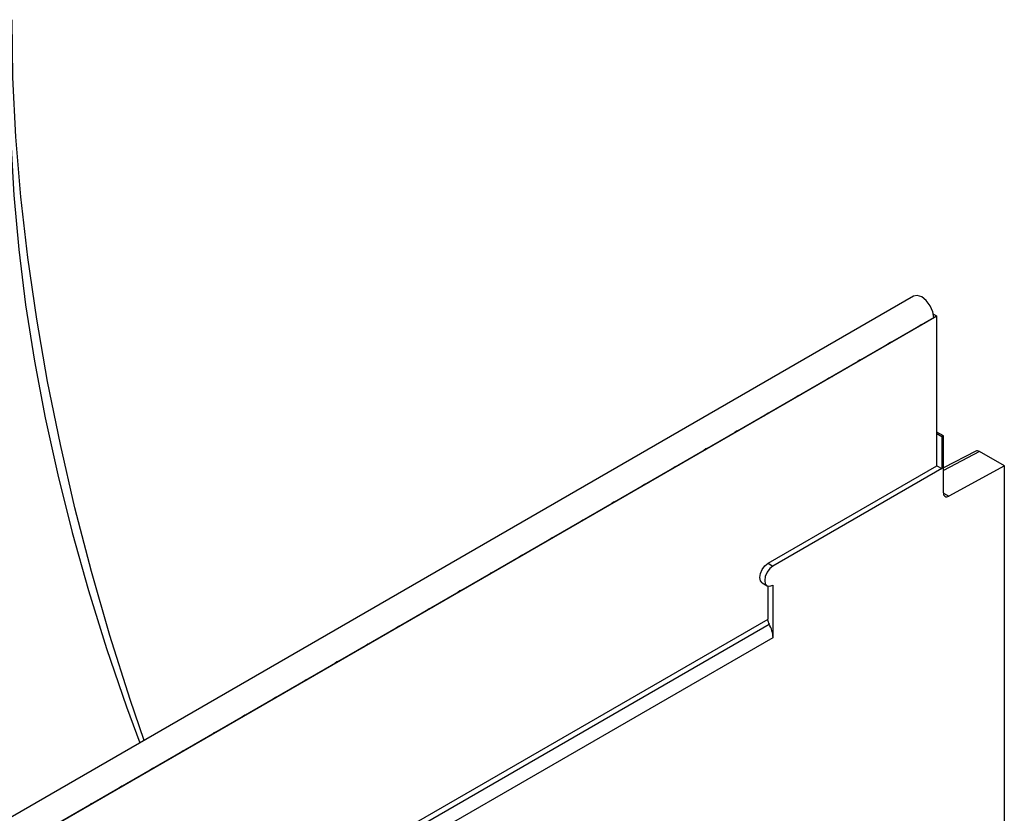
# Model space of a CAD drawing. Units: millimetres. Extents: x -16912 to -15233, y 82265 to 83203.
# Drawn here: x -15359 to -15233, y 82573 to 82674 of the extents above; entities that cross this region are included whole.
import ezdxf

# ---------------------------------------------------------------- set-up
doc = ezdxf.new("R2010")
doc.units = ezdxf.units.MM
doc.layers.add('3012102', color=7, linetype='Continuous')

# ---------------------------------------------------------------- blocks, each defined once
blk = doc.blocks.new('1259849_001_ISO_view')
for p, q in [((341.27, 373.38), (-11.23, 169.9)), ((344.25, 370.84), (-8.94, 166.94)), ((343.79, 371.11), (344.18, 370.88)), ((343.83, 370.68), (344.18, 370.88)), ((344.18, 370.88), (344.18, 370.8)), ((344.25, 351.75), (344.25, 370.84)), ((-8.66, 167.19), (343.83, 370.68)), ((345.07, 355.57), (344.25, 356.04)), ((344.25, 355.84), (344.89, 355.47)), ((345.07, 355.57), (344.89, 355.47)), ((344.89, 355.47), (344.89, 351.39)), ((345.07, 348.28), (345.07, 355.57)), ((349.22, 353.61), (345.07, 351.46)), ((349.7, 353.56), (345.07, 351.15)), ((352.85, 351.74), (349.7, 353.56)), ((322.69, 339.3), (344.25, 351.75)), ((344.89, 351.39), (323.32, 338.94)), ((344.25, 351.75), (344.89, 351.39)), ((352.85, 351.74), (345.76, 347.86)), ((352.85, 306.06), (352.85, 351.74)), ((345.07, 348.26), (345.76, 347.86)), ((322.69, 339.3), (323.32, 338.94)), ((321.94, 336.78), (322.57, 336.41)), ((322.69, 332.16), (322.69, 336.36)), ((323.32, 336.49), (323.32, 329.79)), ((13.26, 153.53), (322.69, 332.16)), ((13.26, 152.81), (322.82, 331.51)), ((323.32, 329.79), (13.26, 150.79))]:
    blk.add_line(p, q)
at = {"flags": 128}
for points in [[(243.03, 316.67), (241.27, 321.88), (238.68, 330.07), (236.33, 338.24), (234.22, 346.37), (232.35, 354.46), (230.72, 362.49), (229.33, 370.44), (228.2, 378.31), (227.32, 386.08), (226.68, 393.75), (226.3, 401.29), (226.18, 408.69)], [(225.92, 399.86), (226.05, 393.15), (226.42, 386.3), (227.05, 379.34), (227.92, 372.27), (229.04, 365.11), (230.41, 357.87), (232.02, 350.57), (233.86, 343.21), (235.95, 335.82), (238.26, 328.41), (240.8, 320.98), (242.49, 316.37)], [(343.83, 370.68), (343.71, 371.41), (343.39, 372.17), (342.89, 372.83), (342.31, 373.29), (341.74, 373.48), (341.27, 373.38)], [(342.65, 369.91), (342.22, 369.73), (341.8, 369.42)], [(338.72, 367.65), (338.3, 367.47), (337.87, 367.16)], [(334.8, 365.38), (334.37, 365.2), (333.95, 364.89)], [(330.87, 363.11), (330.45, 362.94), (330.02, 362.63)], [(326.95, 360.85), (326.52, 360.67), (326.1, 360.36)], [(323.02, 358.58), (322.6, 358.41), (322.18, 358.09)], [(319.1, 356.32), (318.68, 356.14), (318.25, 355.83)], [(315.17, 354.05), (314.75, 353.88), (314.33, 353.56)], [(311.25, 351.79), (310.83, 351.61), (310.4, 351.3)], [(307.33, 349.52), (306.9, 349.34), (306.48, 349.03)], [(303.4, 347.26), (302.98, 347.08), (302.55, 346.77)], [(299.48, 344.99), (299.05, 344.81), (298.63, 344.5)], [(295.55, 342.73), (295.13, 342.55), (294.7, 342.24)], [(291.63, 340.46), (291.2, 340.28), (290.78, 339.97)], [(287.7, 338.19), (287.28, 338.02), (286.86, 337.7)], [(321.94, 336.78), (321.94, 336.78), (321.71, 337.04), (321.63, 337.47), (321.71, 337.98), (321.94, 338.51), (322.28, 338.98), (322.69, 339.3)], [(323.32, 338.94), (322.92, 338.61), (322.57, 338.14), (322.34, 337.61), (322.26, 337.1), (322.34, 336.68), (322.57, 336.41), (322.92, 336.35), (323.32, 336.49)], [(283.78, 335.93), (283.36, 335.75), (282.93, 335.44)], [(279.85, 333.66), (279.43, 333.49), (279.01, 333.17)], [(275.93, 331.4), (275.51, 331.22), (275.08, 330.91)], [(272.01, 329.13), (271.58, 328.95), (271.16, 328.64)], [(268.08, 326.87), (267.66, 326.69), (267.23, 326.38)], [(264.16, 324.6), (263.73, 324.42), (263.31, 324.11)], [(260.23, 322.34), (259.81, 322.16), (259.38, 321.85)], [(256.31, 320.07), (255.88, 319.89), (255.46, 319.58)], [(252.38, 317.8), (251.96, 317.63), (251.54, 317.31)], [(248.46, 315.54), (248.04, 315.36), (247.61, 315.05)], [(244.53, 313.27), (244.11, 313.1), (243.69, 312.78)], [(240.61, 311.01), (240.19, 310.83), (239.76, 310.52)], [(236.69, 308.74), (236.26, 308.56), (235.84, 308.25)]]:
    blk.add_lwpolyline(points, dxfattribs=at)
for centre, radius, start, end in [((345.5, 348.21), 0.434, 170.4418, 306.9498), ((324.09, 332.26), 1.48, 185.6238, 210.5723), ((319.77, 329.68), 3.56, 1.7654, 30.9602)]:
    blk.add_arc(centre, radius, start, end)
blk.add_ellipse((349.7, 352.74), major_axis=(-0.5, 0.867), ratio=0.576986, start_param=5.498211, end_param=6.282924)

msp = doc.modelspace()

# ---------------------------------------------------------------- block references
at = {"layer": '3012102'}
msp.add_blockref('1259849_001_ISO_view', (-15585.834, 82265.357), dxfattribs=at)

doc.saveas('drawing.dxf')
